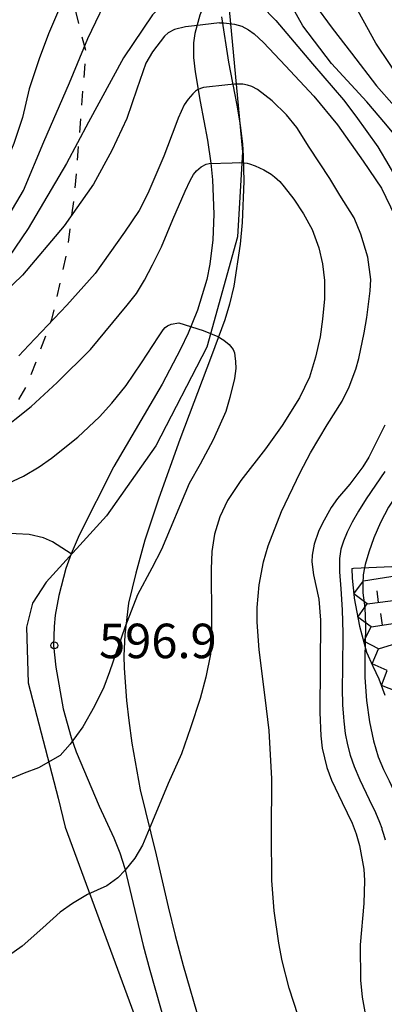
# Model space of a CAD drawing. Extents: x -10000 to -8000, y 84000 to 85500.
# Drawn here: x -8181 to -8141, y 84602 to 84709 of the extents above; entities that cross this region are included whole.
import ezdxf
from ezdxf.enums import TextEntityAlignment as Align

# ---------------------------------------------------------------- set-up
doc = ezdxf.new("R2010")
doc.units = 0
doc.linetypes.add('620100', pattern=[3, 1.5, -1.5])
for name, color, linetype in [('1103000', 7, 'Continuous'), ('2103000', 6, 'Continuous'), ('6201000', 6, '620100'), ('7101000', 2, 'Continuous'), ('7102000', 6, 'Continuous'), ('7102001', 8, 'Continuous'), ('7211111', 8, 'Continuous'), ('7211120', 6, 'Continuous'), ('7211990', 6, 'Continuous'), ('7312000', 1, 'Continuous')]:
    doc.layers.add(name, color=color, linetype=linetype)
doc.styles.add('PlotAnnotation', font='MS Gothic.ttf')

# ---------------------------------------------------------------- blocks, each defined once
blk = doc.blocks.new('731200')
at = {"layer": '7312000'}
blk.add_circle((0, 0), 0.15, dxfattribs=at)

msp = doc.modelspace()

# ---------------------------------------------------------------- linework, layer by layer
at = {"layer": '1103000', "flags": 128}
msp.add_lwpolyline([(-8158.15, 84713.49), (-8156.37, 84694.52), (-8156.93, 84685.28), (-8160.26, 84673.27), (-8165.8, 84662.55), (-8171.17, 84654.97), (-8177.73, 84647.74), (-8179.19, 84645.46), (-8179.85, 84642.86), (-8179.68, 84636.83), (-8176.42, 84624.29), (-8175.66, 84621.12), (-8148.22, 84546.75), (-8146.14, 84538.47), (-8145.82, 84531.68), (-8146.45, 84522.19)], dxfattribs=at)
at = {"layer": '2103000', "flags": 128}
for points in [[(-8159.15, 84713.87), (-8159.94, 84712.13), (-8161.02, 84709.36), (-8161.56, 84707.36), (-8161.71, 84706.34), (-8161.7, 84704.74), (-8161.54, 84703.19), (-8160.97, 84699.99), (-8160.17, 84695.79), (-8159.82, 84693.28), (-8159.64, 84691.47), (-8159.49, 84687.72), (-8159.59, 84684.93), (-8159.92, 84682.3), (-8160.27, 84680.62), (-8161.27, 84677.31), (-8162.29, 84674.8), (-8163.11, 84673.06), (-8165.1, 84669.27), (-8170.38, 84660.31), (-8170.41, 84660.26)], [(-8158.68, 84709.16), (-8157.91, 84704.25), (-8157.01, 84699.58), (-8156.64, 84697.41), (-8156.39, 84695.37), (-8156.3, 84694.04), (-8156.24, 84691.33), (-8156.42, 84686.84), (-8156.64, 84684.48), (-8157.33, 84679.92), (-8157.78, 84677.95), (-8158.29, 84676.25), (-8159.77, 84672.36), (-8163.18, 84663.24), (-8165.47, 84656.87), (-8166.99, 84652.31), (-8167.99, 84648.72), (-8168.76, 84645.47), (-8169.17, 84642.04), (-8169.27, 84639.75), (-8169.25, 84638.4), (-8168.97, 84634.9), (-8168.72, 84632.72), (-8168.39, 84630.26), (-8167.51, 84625.18), (-8165.77, 84618.14), (-8164.47, 84612.49), (-8163.71, 84609.35), (-8162.84, 84606.11), (-8161, 84599.71)], [(-8170.41, 84660.26), (-8174.12, 84652.85), (-8175.01, 84650.84), (-8175.59, 84649.23), (-8176.33, 84646.32), (-8176.73, 84644.17), (-8176.86, 84642.95), (-8176.9, 84640.88), (-8176.68, 84638.53), (-8175.85, 84634), (-8175.01, 84630.86), (-8174.45, 84629.32), (-8171.94, 84623.43), (-8170.35, 84619.98), (-8169.71, 84618.35), (-8169.18, 84616.65), (-8168.26, 84612.85), (-8167.17, 84608.28), (-8166.47, 84605.59), (-8164.05, 84597.15)], [(-8175.01, 84650.84), (-8177.01, 84652.13), (-8178.02, 84652.58), (-8179.56, 84652.92), (-8182.4, 84653.07), (-8184.96, 84652.99), (-8188.68, 84652.62), (-8191.06, 84652.2), (-8193.07, 84652.1), (-8199.06, 84651.85)]]:
    msp.add_lwpolyline(points, dxfattribs=at)
at = {"layer": '6201000', "flags": 128}
msp.add_lwpolyline([(-8122.57, 84985.01), (-8129.68, 84984.38), (-8143.78, 84985.91), (-8147.05, 84974.39), (-8149.32, 84957.69), (-8151.05, 84947.08), (-8153.07, 84933.52), (-8156.58, 84923.2), (-8157.94, 84920.4), (-8158.14, 84918.81), (-8158.15, 84915.77), (-8158.11, 84912.34), (-8160.23, 84900.13), (-8161.39, 84883.82), (-8160.85, 84872.09), (-8156.79, 84857.3), (-8153.21, 84846.76), (-8151.06, 84838.4), (-8142.89, 84826.03), (-8140.26, 84817.96), (-8139.12, 84812.21), (-8138.89, 84809.6), (-8139.63, 84805.16), (-8141.39, 84799.13), (-8146.89, 84784.72), (-8152.12, 84778.36), (-8159.46, 84764.29), (-8165.1, 84750.93), (-8172.44, 84736.13), (-8174.2, 84730.25), (-8174.99, 84724.07), (-8175.2, 84718.81), (-8175.12, 84712.05), (-8173.41, 84705.39), (-8174.61, 84690.33), (-8175.46, 84683.62), (-8177.12, 84676.29), (-8179.75, 84669.25), (-8184.12, 84661.87), (-8188.68, 84652.62), (-8189.82, 84645.91), (-8190.37, 84638.67), (-8189.86, 84633.02), (-8188.79, 84621.48), (-8187.31, 84615.3), (-8185.4, 84608.15), (-8179.47, 84590.12), (-8176.31, 84582.29), (-8173.39, 84576.39), (-8170.13, 84569.24), (-8165.85, 84556.91), (-8162.12, 84547.68), (-8157.53, 84533.08), (-8156.32, 84530.33), (-8154.2, 84530.94)], dxfattribs=at)
at = {"layer": '7101000', "flags": 128}
for points in [[(-8158.89, 84708.51), (-8161.6, 84708.2), (-8162.56, 84708.09), (-8163.79, 84707.79), (-8164.46, 84707.42), (-8164.86, 84707.09), (-8166.17, 84705.36), (-8166.87, 84704.13), (-8167.87, 84701.3), (-8168.96, 84698.13), (-8170.57, 84694.67), (-8172.57, 84690.98), (-8175.76, 84686.48), (-8180.28, 84681.09), (-8186.43, 84675.19), (-8190.04, 84671.59), (-8194.68, 84667.55), (-8198.49, 84664.62), (-8200.69, 84663.14), (-8203.05, 84661.75), (-8207.74, 84658.96), (-8212.92, 84655.09), (-8213.82, 84654.29), (-8214.47, 84653.59)], [(-8158.89, 84708.51), (-8158.42, 84708.51), (-8157.25, 84708.37), (-8156.47, 84708.16), (-8155.72, 84707.76), (-8155.12, 84707.32), (-8154.1, 84706.4), (-8151.71, 84703.86), (-8148.65, 84700.56), (-8146.07, 84697.45), (-8143.26, 84693.51), (-8141.28, 84690.56), (-8139.84, 84687.55), (-8139.07, 84684.71), (-8138.61, 84682.78)], [(-8140.92, 84664.8), (-8142.66, 84661.34), (-8143.32, 84660.27), (-8144.71, 84658.41), (-8146.07, 84656.84), (-8146.77, 84655.87), (-8147.71, 84654.17), (-8148.13, 84653.24), (-8148.61, 84651.88), (-8148.83, 84650.68), (-8148.86, 84649.95), (-8148.66, 84648.55), (-8148.09, 84645.89), (-8147.9, 84643.63), (-8148, 84633.6), (-8147.89, 84631.04), (-8147.73, 84629.71), (-8147.23, 84627.6), (-8146.72, 84626.25), (-8145.55, 84623.82), (-8144.47, 84621.58), (-8144.02, 84620.41), (-8143.67, 84619.15), (-8143.22, 84616.56), (-8143.13, 84615.32), (-8143.2, 84612.82), (-8143.61, 84608.33), (-8143.56, 84604.49), (-8143.38, 84602.65), (-8143.08, 84601.06)]]:
    msp.add_lwpolyline(points, dxfattribs=at)
at = {"layer": '7102000', "flags": 128}
for points in [[(-8126.29, 84683.72), (-8126.97, 84686.51), (-8128.14, 84689.07), (-8129.07, 84690.56), (-8129.93, 84691.68), (-8131.28, 84693.3), (-8133.93, 84695.87), (-8135.82, 84697.96), (-8138.77, 84701.56), (-8140.36, 84703.98), (-8141.89, 84706.33), (-8144.66, 84711.34), (-8148.39, 84717.58), (-8151.45, 84724.18), (-8154.34, 84730.02), (-8154.81, 84730.77), (-8155.17, 84731.22), (-8155.88, 84731.88), (-8156.79, 84732.71), (-8159.16, 84733.15)], [(-8160.36, 84727.87), (-8157.83, 84727.48), (-8157.33, 84726.91), (-8156.91, 84726.3), (-8156.23, 84725.49), (-8155.51, 84724.62), (-8154.87, 84723.68), (-8154.09, 84722.27), (-8152.04, 84717.52), (-8150.16, 84713.64), (-8149.48, 84712.09), (-8148.58, 84710.55), (-8146.64, 84707.95), (-8144.56, 84705.24), (-8141.81, 84701.68), (-8139.9, 84699.5), (-8137.43, 84696.6), (-8135.86, 84694.93), (-8134.32, 84693.08), (-8132.72, 84690.68), (-8131.37, 84688.34), (-8130.52, 84686.33), (-8129.69, 84683.71), (-8129.36, 84681.4)], [(-8132.46, 84681.86), (-8132.76, 84683.59), (-8133.35, 84685.77), (-8134.22, 84687.99), (-8135.18, 84689.69), (-8136.17, 84691.34), (-8137.45, 84693.34), (-8139.07, 84695.41), (-8140.83, 84697.53), (-8142.89, 84699.95), (-8146.72, 84704.11), (-8149.82, 84708.2), (-8152.73, 84713.43), (-8154.92, 84717.72), (-8155.74, 84719.09), (-8156.38, 84719.96), (-8157.18, 84720.75), (-8157.63, 84721.06), (-8158.25, 84721.34), (-8158.71, 84721.49), (-8161.22, 84721.54)], [(-8222.29, 84658.13), (-8220.7, 84658.93), (-8219.66, 84659.36), (-8217.52, 84660.49), (-8212.77, 84663.62), (-8211.32, 84664.44), (-8208.3, 84666.13), (-8202.48, 84669.07), (-8199.12, 84670.95), (-8195.77, 84673.25), (-8193.56, 84674.92), (-8191.76, 84676.37), (-8188.33, 84679.4), (-8186.3, 84681.44), (-8184.07, 84684.31), (-8181.74, 84687.65), (-8180.18, 84690.32), (-8177.95, 84695.59), (-8175.18, 84702.01), (-8173.2, 84706.82), (-8170.53, 84712.35)], [(-8161.7, 84712.44), (-8164.25, 84711.39), (-8166.16, 84709.4), (-8169.33, 84704.73), (-8173.13, 84697.72), (-8175.5, 84693.23), (-8179.67, 84686.16), (-8183.28, 84680.89), (-8185.13, 84678.72), (-8187.56, 84676.42), (-8191.08, 84673.31), (-8192.6, 84672.03), (-8193.9, 84671.05), (-8199.51, 84667.92), (-8207.07, 84663.77), (-8211.14, 84661.5), (-8214.79, 84659.38), (-8217.71, 84656.89), (-8219.44, 84655.32), (-8220.7, 84654.5)], [(-8161.7, 84712.44), (-8159.07, 84712.4), (-8158.3, 84712.39), (-8157.36, 84712.28), (-8156.81, 84712.18), (-8156.37, 84712.02), (-8155.75, 84711.64), (-8154.35, 84710.4), (-8152.76, 84708.78), (-8148.77, 84704.08), (-8145.43, 84700.15), (-8144.07, 84698.4), (-8141.7, 84695.06), (-8140.49, 84693.02), (-8138.78, 84690.08), (-8137.71, 84687.69), (-8136.77, 84685.51), (-8136.15, 84682.59), (-8135.79, 84680.62)], [(-8176.39, 84709.87), (-8177.46, 84707.32), (-8178.47, 84704.62), (-8179.56, 84701.35), (-8180.28, 84698.23), (-8181.22, 84695.43), (-8182.24, 84692.95), (-8183.6, 84689.82), (-8185.24, 84687), (-8187.51, 84683.82), (-8189.05, 84682.08), (-8191.67, 84679.58), (-8193.6, 84678.05), (-8197.54, 84675.25), (-8200.61, 84673.14), (-8203.91, 84671.31), (-8210.55, 84667.62), (-8212.33, 84666.59), (-8215.18, 84665.21), (-8220.7, 84663.14)], [(-8157.97, 84701.79), (-8160.63, 84701.49), (-8160.95, 84701.39), (-8161.28, 84701.26), (-8161.5, 84701.11), (-8161.79, 84700.81), (-8162.3, 84700.22), (-8162.72, 84699.6), (-8163.39, 84698.18), (-8163.64, 84697.47), (-8164.92, 84694.02), (-8166.68, 84689.99), (-8167.61, 84688.14), (-8169.19, 84685.77), (-8172.39, 84681.3), (-8175.47, 84677.84), (-8179.58, 84673.5), (-8180.7, 84672.35)], [(-8142.53, 84679.4), (-8142.46, 84680.63), (-8142.77, 84683.08), (-8143.53, 84685.55), (-8144.25, 84687.33), (-8145.8, 84689.79), (-8146.89, 84691.61), (-8149.16, 84695.01), (-8150.5, 84697.15), (-8151.59, 84698.51), (-8153.15, 84700.04), (-8154.74, 84701.29), (-8155.38, 84701.59), (-8155.85, 84701.76), (-8156.34, 84701.85), (-8156.77, 84701.86), (-8157.26, 84701.85), (-8157.97, 84701.79)], [(-8183.11, 84663.86), (-8179.34, 84666.84), (-8176.52, 84669.43), (-8172.91, 84673.04), (-8168.91, 84677.85), (-8167.91, 84679.13), (-8167.03, 84680.56), (-8166.17, 84682.24), (-8165.19, 84684.19), (-8163.94, 84687.15), (-8162.6, 84690.25), (-8162.07, 84691.4), (-8161.72, 84692.03), (-8161.37, 84692.43), (-8160.89, 84692.88), (-8160.33, 84693.15), (-8160.01, 84693.25), (-8157.49, 84693.3)], [(-8157.49, 84693.3), (-8156.73, 84693.36), (-8155.87, 84693.27), (-8155.61, 84693.19), (-8155, 84692.98), (-8154.06, 84692.54), (-8153.28, 84692.09), (-8152.91, 84691.78), (-8152.33, 84691.27), (-8151.85, 84690.72), (-8150.8, 84689.38), (-8149.76, 84687.76), (-8148.83, 84686.07), (-8148.1, 84684.07), (-8147.7, 84682.35), (-8147.48, 84680.53), (-8147.48, 84678.53), (-8147.68, 84676.34), (-8147.93, 84674.42), (-8148.47, 84672.21), (-8149.12, 84670.03), (-8150.21, 84667.77), (-8152.06, 84664.77), (-8153.89, 84662.24), (-8156.57, 84658.78), (-8158.03, 84656.64), (-8158.85, 84654.86), (-8159.41, 84652.98), (-8159.72, 84651.07), (-8159.8, 84649.16), (-8159.77, 84643.73), (-8159.76, 84641.21), (-8159.87, 84639.93), (-8160.37, 84637.44), (-8160.99, 84635.1), (-8162.05, 84631.91), (-8163.01, 84629.1), (-8164.46, 84625.88), (-8166.15, 84621.8), (-8167.25, 84619.18), (-8168.08, 84617.75), (-8169.16, 84616.42), (-8169.94, 84615.61), (-8171.14, 84614.74)], [(-8132.46, 84681.86), (-8132.39, 84678.62), (-8132.43, 84676.3), (-8132.54, 84674.26), (-8132.73, 84672.48), (-8132.99, 84671), (-8133.32, 84669.85), (-8133.97, 84668.63), (-8134.31, 84668.01), (-8134.8, 84666.97), (-8135.45, 84665.51), (-8136.12, 84663.96), (-8137.27, 84661.44), (-8138.39, 84659.29), (-8139.49, 84657.51), (-8140.51, 84655.9), (-8141.38, 84654.25), (-8142.11, 84652.58), (-8142.67, 84651), (-8143.06, 84649.66), (-8143.12, 84649.32)], [(-8150.35, 84600.64), (-8151.33, 84603.65), (-8152.06, 84606.62), (-8152.43, 84608.53), (-8152.94, 84612.05), (-8153.21, 84615.35), (-8153.23, 84620.39), (-8153.2, 84626.4), (-8153.5, 84631.65), (-8153.93, 84635.21), (-8154.59, 84640.41), (-8154.78, 84643.41), (-8154.78, 84645.01), (-8154.59, 84647.47), (-8154.1, 84649.97), (-8153.59, 84651.69), (-8152.14, 84655.44), (-8150.13, 84659.66), (-8148.99, 84661.8), (-8147.18, 84664.85), (-8145.57, 84667.43), (-8144.81, 84668.97), (-8144.09, 84670.89), (-8143.76, 84672.05), (-8143.15, 84674.83), (-8142.88, 84676.5), (-8142.53, 84679.4)], [(-8183.53, 84657.72), (-8180.16, 84659.26), (-8178.47, 84660.3), (-8177.13, 84661.23), (-8174.29, 84663.52), (-8171.93, 84665.73), (-8170.58, 84667.2), (-8169.02, 84669.12), (-8167.35, 84671.6), (-8165.5, 84674.41), (-8164.99, 84675.18), (-8164.79, 84675.43), (-8164.55, 84675.59), (-8164.13, 84675.79), (-8163.31, 84675.92), (-8160.65, 84675.1)], [(-8160.65, 84675.1), (-8159.06, 84674.45), (-8158.43, 84674.03), (-8157.85, 84673.59), (-8157.41, 84673.04), (-8157.26, 84672.66), (-8157.2, 84672.33), (-8157.14, 84671.74), (-8157.12, 84670.98), (-8157.24, 84669.89), (-8157.77, 84667.83), (-8158.2, 84666.31), (-8159.57, 84663.23), (-8160.98, 84660.59), (-8162.19, 84658.48), (-8165.2, 84651.31), (-8166.24, 84649.29), (-8167.81, 84646.36), (-8169.16, 84642.82), (-8170.84, 84638.02), (-8171.45, 84636.35), (-8172.48, 84634.28), (-8173.74, 84632.04), (-8175.09, 84630.15), (-8176.19, 84628.93)], [(-8140.91, 84659.77), (-8141.93, 84658.3), (-8142.95, 84656.82), (-8143.8, 84655.47), (-8144.48, 84654.26), (-8145.01, 84653.17), (-8145.41, 84652.19), (-8145.69, 84651.32), (-8145.84, 84650.32), (-8145.85, 84648.88), (-8145.72, 84647.03), (-8145.72, 84647.01), (-8145.57, 84644.76), (-8145.5, 84642.2), (-8145.53, 84638.43), (-8145.55, 84636.21), (-8145.52, 84634.42), (-8145.43, 84633.07), (-8145.39, 84632.66), (-8145.22, 84631.32), (-8144.99, 84630.08), (-8144.7, 84628.95), (-8144.27, 84627.74), (-8143.65, 84626.26), (-8142.63, 84624.14), (-8141.95, 84622.72), (-8141.49, 84621.68), (-8141.26, 84621.03), (-8141.24, 84620.92), (-8141.08, 84620.36), (-8140.87, 84619.75)], [(-8143.06, 84640.71), (-8143.08, 84640.03), (-8143.08, 84637.38), (-8142.92, 84634.89), (-8142.6, 84632.57), (-8142.16, 84630.51), (-8141.66, 84628.79), (-8141.08, 84627.41), (-8140.46, 84626.16), (-8139.82, 84624.83), (-8139.17, 84623.41), (-8138.57, 84622.12), (-8138.27, 84621.49)], [(-8176.19, 84628.93), (-8178.53, 84627.59), (-8180.11, 84627), (-8181.4, 84626.46), (-8184.26, 84625.71), (-8186.15, 84625.29), (-8187.35, 84625.18), (-8188.68, 84625.39), (-8189.88, 84625.77), (-8190.98, 84626.32), (-8191.71, 84626.94)], [(-8171.14, 84614.74), (-8173.23, 84613.81), (-8174.87, 84612.83), (-8176.2, 84611.89), (-8178.06, 84610.19), (-8180.33, 84608.19), (-8182.07, 84606.96)]]:
    msp.add_lwpolyline(points, dxfattribs=at)
at = {"layer": '7102001', "flags": 128}
msp.add_lwpolyline([(-8143.12, 84649.32), (-8143.26, 84648.56), (-8143.32, 84647.58), (-8143.3, 84646.6), (-8143.14, 84645.25), (-8143.05, 84644.29), (-8143.02, 84642.89), (-8143.05, 84641.04), (-8143.06, 84640.71)], dxfattribs=at)
at = {"layer": '7211111', "flags": 128}
msp.add_lwpolyline([(-8144.51, 84649.25), (-8144.48, 84648.19), (-8144.26, 84646.09), (-8144.25, 84646.03), (-8143.69, 84642.96), (-8142.91, 84640.16), (-8142.21, 84638.64), (-8141.56, 84637.25), (-8140.92, 84635.48)], dxfattribs=at)
at = {"layer": '7211120', "flags": 128}
msp.add_lwpolyline([(-8144.51, 84649.25), (-8144.33, 84649.26), (-8141.83, 84649.38), (-8139.32, 84649.5)], dxfattribs=at)
at = {"layer": '7211990', "flags": 128}
for points in [[(-8143.25, 84647.9), (-8137.07, 84648.86)], [(-8142.85, 84645.4), (-8144.29, 84646.48), (-8143.25, 84647.9)], [(-8142.85, 84645.4), (-8136.66, 84646.21)], [(-8141.61, 84645.56), (-8141.77, 84646.8)], [(-8142.42, 84642.91), (-8143.87, 84643.96), (-8142.85, 84645.4)], [(-8142.42, 84642.91), (-8136.24, 84643.83)], [(-8141.18, 84643.09), (-8141.36, 84644.33)], [(-8141.62, 84640.51), (-8143.21, 84641.33), (-8142.42, 84642.91)], [(-8141.62, 84640.51), (-8135.64, 84642.34)], [(-8140.68, 84638.17), (-8142.31, 84638.89), (-8141.62, 84640.51)], [(-8139.62, 84635.87), (-8141.29, 84636.51), (-8140.68, 84638.17)]]:
    msp.add_lwpolyline(points, dxfattribs=at)

# ---------------------------------------------------------------- block references
at = {"layer": '7312000', "xscale": 2.5, "yscale": 2.5, "zscale": 2.5}
msp.add_blockref('731200', (-8176.83, 84640.88, 596.91), dxfattribs=at)

# ---------------------------------------------------------------- texts
at = {"layer": '7312000', "style": 'PlotAnnotation'}
msp.add_text('596.9', height=3.75, dxfattribs=at).set_placement((-8165.58, 84640.88), align=Align.MIDDLE)

doc.saveas('drawing.dxf')
